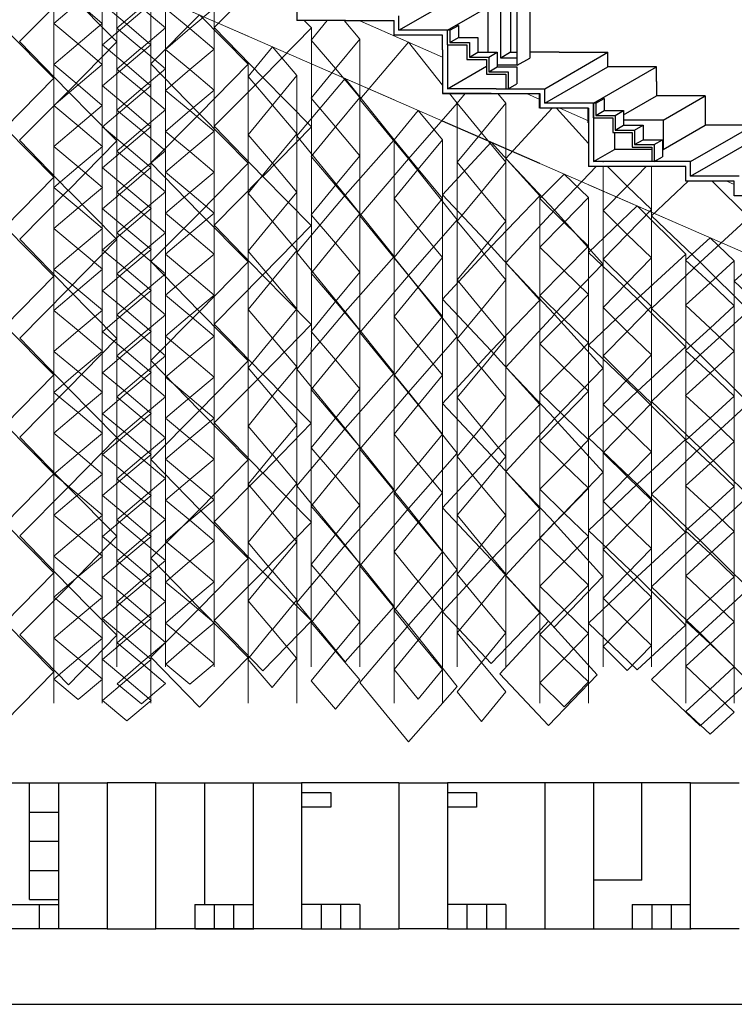
# Model space of a CAD drawing. Units: millimetres. Extents: x 1052 to 12382, y 1276 to 4326.
# Drawn here: x 9212 to 10682, y 1276 to 3301 of the extents above; entities that cross this region are included whole.
import ezdxf

# ---------------------------------------------------------------- set-up
doc = ezdxf.new("R2010")
doc.units = ezdxf.units.MM
doc.layers.add('linij', color=255, linetype='Continuous')

msp = doc.modelspace()

# ---------------------------------------------------------------- linework, layer by layer
msp.add_lwpolyline([(12381.6, 4326), (7881.6, 4326), (7881.6, 1276), (12381.6, 1276)], close=True)
at = {"layer": 'linij', "color": 7, "lineweight": 15}
for p, q in [((9192.1, 3480.6), (11992.1, 2258.8)), ((9282.1, 3383.7), (9282.1, 1895.2)), ((9382.1, 3377.1), (9382.1, 1895.2)), ((9682.1, 3266.8), (9482.1, 3354)), ((9482.1, 3333.5), (9482.1, 1895.2)), ((9982.1, 3135.8), (9782.1, 3223.1)), ((9682.2, 3209.1), (9682.1, 1895.2)), ((9782.1, 3185.6), (9782.1, 1895.2)), ((9982.1, 3053.8), (9982.1, 1895.2)), ((10082.1, 3053.8), (10082.1, 1895.2)), ((10582.1, 2874), (10382.1, 2961.3)), ((10282.1, 2938.3), (10282.1, 1895.2)), ((10382.1, 2934.9), (10382.1, 1895.2)), ((10582.1, 2818.7), (10582.1, 1895.2)), ((10682, 2804.8), (10682.1, 1895.2))]:
    msp.add_line(p, q, dxfattribs=at)
at = {"layer": 'linij', "color": 7, "lineweight": 9}
for p, q in [((9412, 3458.7), (9412, 1970.2)), ((9512, 3448.8), (9512, 1970.2)), ((9612, 3408.5), (9612, 1970.2)), ((9812.1, 3284.1), (9812, 1970.2)), ((9910.5, 3298.8), (10082.1, 3223.9)), ((10082.1, 3223.9), (9912, 3298.1)), ((9912, 3260.6), (9912, 1970.2)), ((10212.1, 3167.2), (10212, 3167.2)), ((10254.3, 3148.8), (10282.1, 3136.6)), ((10282.1, 3136.6), (10254.3, 3148.8)), ((10112, 3128.8), (10112, 1970.2)), ((10212, 3128.8), (10212, 1970.2)), ((10323, 3118.8), (10382.1, 3093)), ((10382.1, 3093), (10323, 3118.8)), ((10512.1, 3036.3), (10512, 3036.3)), ((10412, 3008.8), (10412, 3007.7)), ((10412, 2998.8), (10412, 1970.2)), ((10512, 2998.8), (10512, 1970.2)), ((10666.8, 2968.8), (10682.1, 2962.1)), ((10682.1, 2962.1), (10666.8, 2968.8))]:
    msp.add_line(p, q, dxfattribs=at)
at = {"layer": 'linij', "color": 7, "lineweight": 30}
for p, q in [((9782.1, 3388.8), (9782.1, 3298.8)), ((9992.1, 3278.8), (9992.1, 3308.8)), ((9882.1, 3298.8), (9782.1, 3298.8)), ((9882.1, 3298.8), (9982.1, 3298.8)), ((9982.1, 3268.8), (9982.1, 3298.8)), ((9982.1, 3268.8), (9982.1, 3298.8)), ((9982.1, 3268.8), (9982.1, 3298.8)), ((10082.1, 3268.8), (9982.1, 3268.8)), ((10082.1, 3268.8), (9982.1, 3268.8)), ((10082.1, 3268.8), (9982.1, 3268.8)), ((10092.1, 3278.8), (9992.1, 3278.8)), ((10082.1, 3238.8), (10082.1, 3268.8)), ((10082.1, 3238.8), (10082.1, 3268.8)), ((10092.1, 3248.8), (10092.1, 3278.8)), ((10092.1, 3248.8), (10092.1, 3158.8)), ((10082.1, 3238.8), (10082.1, 3148.8)), ((10192.1, 3158.8), (10092.1, 3158.8)), ((10192.1, 3158.8), (10292.1, 3158.8)), ((10292.1, 3128.8), (10292.1, 3158.8)), ((10182.1, 3148.8), (10082.1, 3148.8)), ((10182.1, 3148.8), (10082.1, 3148.8)), ((10082.1, 3148.8), (10182.1, 3148.8)), ((10182.1, 3148.8), (10282.1, 3148.8)), ((10282.1, 3118.8), (10282.1, 3148.8)), ((10382.1, 3118.8), (10282.1, 3118.8)), ((10382.1, 3118.8), (10282.1, 3118.8)), ((10382.1, 3118.8), (10282.1, 3118.8)), ((10392.1, 3128.8), (10292.1, 3128.8)), ((10392.1, 3128.8), (10392.1, 3098.8)), ((10392.1, 3098.8), (10392.1, 3008.8)), ((10382.1, 3088.8), (10382.1, 2998.8)), ((10382.1, 3088.8), (10382.1, 2998.8)), ((10382.1, 3088.8), (10382.1, 2998.8)), ((10582.1, 2998.8), (10382.1, 2998.8)), ((10582.1, 2998.8), (10382.1, 2998.8)), ((10582.1, 2998.8), (10382.1, 2998.8)), ((10592.1, 3008.8), (10392.1, 3008.8)), ((10582.1, 2968.8), (10582.1, 2998.8)), ((10582.1, 2968.8), (10582.1, 2998.8)), ((10582.1, 2968.8), (10582.1, 2998.8)), ((10592.1, 2978.8), (10592.1, 3008.8)), ((10692.1, 2978.8), (10592.1, 2978.8)), ((10682.1, 2968.8), (10582.1, 2968.8)), ((10682.1, 2968.8), (10582.1, 2968.8)), ((10682.1, 2968.8), (10582.1, 2968.8)), ((10682.1, 2938.8), (10682.1, 2968.8)), ((10682.1, 2938.8), (10682.1, 2968.8)), ((10682.1, 2938.8), (10682.1, 2968.8)), ((10782.1, 2938.8), (10682.1, 2938.8)), ((10782.1, 2938.8), (10682.1, 2938.8)), ((10782.1, 2938.8), (10682.1, 2938.8)), ((9092.1, 1731.3), (9292.1, 1731.3)), ((9292.1, 1731.3), (9392.1, 1731.3)), ((9392.1, 1731.3), (9392.1, 1431.3)), ((9492.1, 1731.3), (9392.1, 1731.3)), ((9492.1, 1431.3), (9492.1, 1731.3)), ((9492.1, 1731.3), (9692.1, 1731.3)), ((9672.1, 1731.3), (9772.1, 1731.3)), ((9692.1, 1731.3), (9692.1, 1431.3)), ((9692.1, 1731.3), (9792.1, 1731.3)), ((9692.1, 1731.3), (9792.1, 1731.3)), ((9992.1, 1731.3), (9792.1, 1731.3)), ((9992.1, 1731.3), (9992.1, 1431.3)), ((9992.1, 1731.3), (10092.1, 1731.3)), ((10092.1, 1731.3), (10092.1, 1431.3)), ((10092.1, 1731.3), (10092.1, 1431.3)), ((10292.1, 1731.3), (10092.1, 1731.3)), ((10392.1, 1731.3), (10292.1, 1731.3)), ((10292.1, 1731.3), (10292.1, 1731.3)), ((10292.1, 1731.3), (10292.1, 1431.3)), ((10292.1, 1731.3), (10292.1, 1731.3)), ((10292.1, 1731.3), (10292.1, 1731.3)), ((10592.1, 1731.3), (10392.1, 1731.3)), ((10392.1, 1731.3), (10392.1, 1731.3)), ((10392.1, 1731.3), (10392.1, 1431.3)), ((10592.1, 1431.3), (10592.1, 1731.3)), ((10592.1, 1731.3), (10692.1, 1731.3)), ((9292.1, 1431.3), (9092.1, 1431.3)), ((9392.1, 1431.3), (9292.1, 1431.3)), ((9392.1, 1431.3), (9492.1, 1431.3)), ((9492.1, 1431.3), (9492.1, 1431.3)), ((9492.1, 1431.3), (9492.1, 1431.3)), ((9692.1, 1431.3), (9492.1, 1431.3)), ((9792.1, 1431.3), (9692.1, 1431.3)), ((9792.1, 1431.3), (9992.1, 1431.3)), ((9992.1, 1431.3), (9992.1, 1431.3)), ((9992.1, 1431.3), (9992.1, 1431.3)), ((10092.1, 1431.3), (9992.1, 1431.3)), ((9992.1, 1431.3), (9992.1, 1431.3)), ((9992.1, 1431.3), (9992.1, 1431.3)), ((10092.1, 1431.3), (10292.1, 1431.3)), ((10292.1, 1431.3), (10392.1, 1431.3)), ((10292.1, 1431.3), (10292.1, 1431.3)), ((10292.1, 1431.3), (10292.1, 1431.3)), ((10292.1, 1431.3), (10292.1, 1431.3)), ((10292.1, 1431.3), (10292.1, 1431.3)), ((10392.1, 1431.3), (10592.1, 1431.3)), ((10692.1, 1431.3), (10592.1, 1431.3))]:
    msp.add_line(p, q, dxfattribs=at)
at = {"layer": 'linij', "color": 7}
for p, q in [((9992.1, 3278.8), (10122, 3353.8)), ((10092.1, 3278.8), (10222, 3353.8)), ((10261.5, 3341.9), (10261.5, 3221.9)), ((10175.5, 3233.8), (10175.5, 3326.9)), ((10201.5, 3221.9), (10201.5, 3326.9)), ((10222, 3326.9), (10222, 3233.8)), ((10235.5, 3206.9), (10235.5, 3326.9)), ((10097.1, 3278.8), (10114.4, 3288.8)), ((10114.4, 3288.8), (10109.4, 3288.8)), ((10114.4, 3288.8), (10114.4, 3263.8)), ((10097.1, 3278.8), (10092.1, 3278.8)), ((10097.1, 3278.8), (10097.1, 3253.8)), ((10097.1, 3253.8), (10114.4, 3263.8)), ((10114.4, 3263.8), (10154.4, 3263.8)), ((10154.4, 3263.8), (10154.4, 3233.8)), ((10092.1, 3248.8), (10132.1, 3248.8)), ((10097.1, 3253.8), (10137.1, 3253.8)), ((10132.1, 3248.8), (10132.1, 3218.8)), ((10137.1, 3253.8), (10137.1, 3223.8)), ((10137.1, 3223.8), (10154.4, 3233.8)), ((10137.1, 3223.8), (10177.1, 3223.8)), ((10154.4, 3233.8), (10194.4, 3233.8)), ((10177.1, 3223.8), (10194.4, 3233.8)), ((10177.1, 3223.8), (10177.1, 3193.8)), ((10194.4, 3233.8), (10194.4, 3203.8)), ((10222, 3233.8), (10201.5, 3221.9)), ((10235.5, 3221.9), (10201.5, 3221.9)), ((10222, 3233.8), (10235.5, 3233.8)), ((10235.5, 3206.9), (10261.5, 3221.9)), ((10322, 3233.8), (10261.5, 3233.8)), ((10292.1, 3158.8), (10422, 3233.8)), ((10322, 3233.8), (10422, 3233.8)), ((10422, 3203.8), (10422, 3233.8)), ((10092.1, 3158.8), (10172.1, 3204.9)), ((10132.1, 3218.8), (10172.1, 3218.8)), ((10172.1, 3218.8), (10172.1, 3188.8)), ((10177.1, 3193.8), (10194.4, 3203.8)), ((10235.5, 3206.9), (10194.4, 3206.9)), ((10194.4, 3203.8), (10234.4, 3203.8)), ((10234.4, 3203.8), (10234.4, 3173.8)), ((10292.1, 3128.8), (10422, 3203.8)), ((10392.1, 3128.8), (10522, 3203.8)), ((10522, 3203.8), (10422, 3203.8)), ((10522, 3173.8), (10522, 3203.8)), ((10172.1, 3188.8), (10212.1, 3188.8)), ((10177.1, 3193.8), (10217.1, 3193.8)), ((10212.1, 3188.8), (10212.1, 3158.8)), ((10217.1, 3193.8), (10217.1, 3163.8)), ((10217.1, 3158.8), (10234.4, 3168.8)), ((10217.1, 3163.8), (10217.1, 3158.8)), ((10234.4, 3173.8), (10234.4, 3168.8)), ((10522, 3173.8), (10522, 3143.8)), ((10397.1, 3128.8), (10414.4, 3138.8)), ((10414.4, 3138.8), (10409.4, 3138.8)), ((10414.4, 3138.8), (10414.4, 3113.8)), ((10454.4, 3104.7), (10522, 3143.8)), ((10622, 3143.8), (10522, 3143.8)), ((10535.4, 3093.8), (10622, 3143.8)), ((10622, 3143.8), (10622, 3083.8)), ((10392.1, 3098.8), (10392.1, 3128.8)), ((10397.1, 3128.8), (10392.1, 3128.8)), ((10397.1, 3128.8), (10397.1, 3103.8)), ((10392.1, 3098.8), (10432.1, 3098.8)), ((10397.1, 3103.8), (10414.4, 3113.8)), ((10397.1, 3103.8), (10437.1, 3103.8)), ((10414.4, 3113.8), (10454.4, 3113.8)), ((10432.1, 3098.8), (10432.1, 3068.8)), ((10437.1, 3103.8), (10454.4, 3113.8)), ((10437.1, 3103.8), (10437.1, 3073.8)), ((10454.4, 3113.8), (10454.4, 3083.8)), ((10282.1, 3004.9), (10082.1, 3092.2)), ((10437.1, 3073.8), (10454.4, 3083.8)), ((10535.4, 3093.8), (10454.4, 3093.8)), ((10454.4, 3083.8), (10494.4, 3083.8)), ((10477.1, 3073.8), (10494.4, 3083.8)), ((10494.4, 3083.8), (10494.4, 3053.8)), ((10535.4, 3093.8), (10535.4, 3033.8)), ((10535.4, 3033.8), (10622, 3083.8)), ((10592.1, 3008.8), (10722, 3083.8)), ((10722, 3083.8), (10622, 3083.8)), ((10635.4, 3083.8), (10622, 3083.8)), ((10432.1, 3068.8), (10472.1, 3068.8)), ((10435.4, 3068.8), (10435.4, 3033.8)), ((10437.1, 3073.8), (10477.1, 3073.8)), ((10472.1, 3068.8), (10472.1, 3038.8)), ((10477.1, 3073.8), (10477.1, 3043.8)), ((10472.1, 3038.8), (10512.1, 3038.8)), ((10477.1, 3043.8), (10494.4, 3053.8)), ((10477.1, 3043.8), (10517.1, 3043.8)), ((10494.4, 3053.8), (10534.4, 3053.8)), ((10512.1, 3038.8), (10512.1, 3008.8)), ((10517.1, 3043.8), (10534.4, 3053.8)), ((10517.1, 3043.8), (10517.1, 3013.8)), ((10534.4, 3053.8), (10534.4, 3023.8)), ((10592.1, 2978.8), (10722, 3053.8)), ((10392.1, 3008.8), (10435.4, 3033.8)), ((10512.1, 3033.8), (10435.4, 3033.8)), ((10517.1, 3008.8), (10534.4, 3018.8)), ((10534.4, 3023.8), (10534.4, 3018.8)), ((10517.1, 3013.8), (10517.1, 3008.8)), ((9232.1, 1491.3), (9232.1, 1731.3)), ((9292.1, 1731.3), (9292.1, 1731.3)), ((9292.1, 1731.3), (9292.1, 1431.3)), ((9392.1, 1731.3), (9392.1, 1731.3)), ((9592.1, 1731.3), (9592.1, 1481.3)), ((9692.1, 1731.3), (9692.1, 1731.3)), ((9792.1, 1731.3), (9792.1, 1431.3)), ((9792.1, 1731.3), (9792.1, 1731.3)), ((9992.1, 1731.3), (9992.1, 1731.3)), ((9992.1, 1731.3), (9992.1, 1731.3)), ((9992.1, 1731.3), (9992.1, 1731.3)), ((10192.1, 1731.3), (10092.1, 1731.3)), ((10092.1, 1731.3), (10092.1, 1731.3)), ((10092.1, 1731.3), (10092.1, 1731.3)), ((10472.1, 1731.3), (10472.1, 1731.3)), ((10492.1, 1531.3), (10492.1, 1731.3)), ((9792.1, 1711.3), (9852.1, 1711.3)), ((9852.1, 1711.3), (9852.1, 1681.3)), ((10092.1, 1711.3), (10152.1, 1711.3)), ((10152.1, 1711.3), (10152.1, 1681.3)), ((9852.1, 1681.3), (9792.1, 1681.3)), ((10152.1, 1681.3), (10092.1, 1681.3)), ((9232.1, 1671.3), (9292.1, 1671.3)), ((9232.1, 1611.3), (9292.1, 1611.3)), ((9232.1, 1551.3), (9292.1, 1551.3)), ((10492.1, 1531.3), (10392.1, 1531.3)), ((9172.1, 1481.3), (9292.1, 1481.3)), ((9232.1, 1491.3), (9292.1, 1491.3)), ((9252.1, 1481.3), (9252.1, 1431.3)), ((9292.1, 1481.3), (9292.1, 1481.3)), ((9572.1, 1481.3), (9692.1, 1481.3)), ((9572.1, 1481.3), (9572.1, 1431.3)), ((9612.1, 1481.3), (9612.1, 1431.3)), ((9612.1, 1481.3), (9612.1, 1431.3)), ((9612.1, 1481.3), (9612.1, 1431.3)), ((9652.1, 1481.3), (9652.1, 1431.3)), ((9692.1, 1481.3), (9692.1, 1481.3)), ((9912.1, 1480.9), (9792.1, 1480.9)), ((9832.1, 1480.9), (9832.1, 1430.9)), ((9872.1, 1480.9), (9872.1, 1430.9)), ((9872.1, 1480.9), (9872.1, 1430.9)), ((9872.1, 1480.9), (9872.1, 1430.9)), ((9912.1, 1480.9), (9912.1, 1430.9)), ((10212.1, 1480.9), (10092.1, 1480.9)), ((10132.1, 1480.9), (10132.1, 1430.9)), ((10172.1, 1480.9), (10172.1, 1430.9)), ((10172.1, 1480.9), (10172.1, 1430.9)), ((10172.1, 1480.9), (10172.1, 1430.9)), ((10212.1, 1480.9), (10212.1, 1430.9)), ((10472.1, 1481.3), (10592.1, 1481.3)), ((10472.1, 1481.3), (10472.1, 1431.3)), ((10512.1, 1481.3), (10512.1, 1431.3)), ((10512.1, 1481.3), (10512.1, 1431.3)), ((10512.1, 1481.3), (10512.1, 1431.3)), ((10552.1, 1481.3), (10552.1, 1431.3)), ((10592.1, 1481.3), (10592.1, 1481.3)), ((9292.1, 1431.3), (9292.1, 1431.3)), ((9573.5, 1431.4), (9693.5, 1431.4)), ((9692.1, 1431.3), (9692.1, 1431.3)), ((9692.1, 1431.3), (9692.1, 1431.3)), ((9692.1, 1431.3), (9692.1, 1431.3)), ((9693.5, 1431.4), (9693.5, 1431.4)), ((10092.1, 1431.3), (10192.1, 1431.3)), ((10473.5, 1431.4), (10593.5, 1431.4)), ((10592.1, 1431.3), (10592.1, 1431.3)), ((10592.1, 1431.3), (10592.1, 1431.3)), ((10592.1, 1431.3), (10592.1, 1431.3)), ((10593.5, 1431.4), (10593.5, 1431.4))]:
    msp.add_line(p, q, dxfattribs=at)
at = {"layer": 'linij', "color": 7, "lineweight": 40}
for p, q in [((10282.1, 3118.8), (10282.1, 3148.8)), ((10282.1, 3118.8), (10282.1, 3148.8)), ((10382.1, 3088.8), (10382.1, 3118.8)), ((10382.1, 3088.8), (10382.1, 3118.8)), ((10382.1, 3088.8), (10382.1, 3118.8))]:
    msp.add_line(p, q, dxfattribs=at)
at = {"layer": 'linij', "color": 7, "lineweight": 9}
for points in [[(9712.1, 3385.4), (9612.1, 3284.8), (9712.1, 3181.9), (9812.1, 3284.1), (9797.6, 3298.8)], [(9562.1, 3366.5), (9512.1, 3323.8), (9562.1, 3282.3), (9612.1, 3324.1), (9562.1, 3366.5)], [(9312, 3356.5), (9212, 3256), (9312, 3153.1), (9412, 3255.3), (9312, 3356.5)], [(9462, 3326), (9412, 3283.3), (9462, 3241.7), (9512, 3283.6), (9462, 3326)], [(9562.1, 3282.3), (9512.1, 3239.6), (9562.1, 3198), (9612.1, 3239.9), (9562.1, 3282.3)], [(9844.5, 3298.8), (9812, 3258.8), (9861.8, 3200.2), (9912, 3260.6), (9879.8, 3298.8)], [(9462, 3241.8), (9412, 3199.1), (9462, 3157.5), (9512, 3199.4), (9462, 3241.8)], [(10011.6, 3254.6), (9912, 3136.9), (10011.7, 3014.8), (10112, 3128.8), (10096.1, 3148.8)], [(10082.1, 3166.3), (10011.6, 3254.6)], [(9861.8, 3200.2), (9811.9, 3139), (9861.8, 3080.4), (9911.9, 3140.8), (9861.8, 3200.2)], [(9562.1, 3198), (9512.1, 3155.3), (9562.2, 3113.7), (9612.1, 3155.6), (9562.1, 3198)], [(9712.1, 3181.9), (9612.1, 3081.4), (9712.1, 2978.5), (9812.1, 3080.7), (9712.1, 3181.9)], [(9312, 3153.2), (9212, 3052.6), (9312, 2949.7), (9412, 3051.9), (9312, 3153.2)], [(9462.1, 3157.5), (9412.1, 3114.8), (9462.1, 3073.3), (9512.1, 3115.1), (9462.1, 3157.5)], [(10128.5, 3148.8), (10112, 3128.8), (10162, 3068), (10212, 3128.8), (10195.4, 3148.8)], [(10307.5, 3118.8), (10212, 3015.3), (10311.9, 2909.2), (10398, 2998.8)], [(10382.1, 3046.3), (10316.3, 3118.8)], [(9562.2, 3113.7), (9512.2, 3071.1), (9562.2, 3029.5), (9612.2, 3071.4), (9562.2, 3113.7)], [(9861.8, 3080.4), (9811.9, 3019.2), (9861.7, 2960.6), (9911.9, 3021), (9861.8, 3080.4)], [(9462.1, 3073.3), (9412.1, 3030.6), (9462.1, 2989), (9512.1, 3030.9), (9462.1, 3073.3)], [(10162, 3068), (10112, 3007.7), (10161.9, 2946.9), (10212, 3007.7), (10162, 3068)], [(9562.2, 3029.5), (9512.2, 2986.8), (9562.2, 2945.2), (9612.2, 2987.1), (9562.2, 3029.5)], [(10011.7, 3014.8), (9912, 2897.1), (10011.7, 2774.9), (10112, 2888.9), (10011.7, 3014.8)], [(10413, 3008.8), (10412, 3007.7)], [(10421.1, 2998.8), (10461.8, 2958.6), (10501.1, 2998.8)], [(9462.1, 2989), (9412.1, 2946.3), (9462.1, 2904.7), (9512.1, 2946.6), (9462.1, 2989)], [(9711.9, 2978.7), (9612, 2878.2), (9711.9, 2775.3), (9812, 2877.5), (9711.9, 2978.7)], [(9861.7, 2960.6), (9811.9, 2899.4), (9861.7, 2840.8), (9911.9, 2901.2), (9861.7, 2960.6)], [(10461.8, 2958.6), (10412, 2908.1), (10461.8, 2859), (10512, 2910.3), (10461.8, 2958.6)], [(10587.1, 2968.8), (10512, 2897.2), (10612.1, 2801.9), (10712, 2893.7), (10636.2, 2968.8)], [(9312, 2949.8), (9212.1, 2849.3), (9312.1, 2746.4), (9412.1, 2848.5), (9312, 2949.8)], [(9562.2, 2945.2), (9512.2, 2902.5), (9562.2, 2861), (9612.2, 2902.8), (9562.2, 2945.2)], [(10162, 2946.8), (10112, 2886.6), (10162, 2825.8), (10212, 2886.6), (10162, 2946.8)], [(9462.1, 2904.7), (9412.1, 2862.1), (9462.1, 2820.5), (9512.1, 2862.4), (9462.1, 2904.7)], [(10311.9, 2909.2), (10211.9, 2801), (10311.8, 2694.8), (10411.9, 2798.9), (10311.9, 2909.2)], [(9562.2, 2861), (9512.2, 2818.3), (9562.2, 2776.7), (9612.2, 2818.6), (9562.2, 2861)], [(10461.8, 2859), (10412, 2808.5), (10461.8, 2759.4), (10512, 2810.7), (10461.8, 2859)], [(9861.7, 2840.8), (9811.8, 2779.6), (9861.7, 2721), (9911.8, 2781.4), (9861.7, 2840.8)], [(9462.1, 2820.5), (9412.1, 2777.8), (9462.1, 2736.3), (9512.1, 2778.1), (9462.1, 2820.5)], [(10162, 2825.7), (10112, 2765.5), (10162, 2704.7), (10212, 2765.5), (10162, 2825.7)], [(10612.1, 2801.9), (10511.9, 2706.5), (10612.1, 2611.2), (10711.9, 2703), (10612.1, 2801.9)], [(9562.2, 2776.7), (9512.2, 2734), (9562.2, 2692.5), (9612.2, 2734.3), (9562.2, 2776.7)], [(9711.9, 2775.3), (9612, 2674.8), (9712, 2571.9), (9812, 2674.1), (9711.9, 2775.3)], [(10011.7, 2774.9), (9912, 2657.2), (10011.7, 2535), (10112, 2649.1), (10011.7, 2774.9)], [(10461.8, 2759.4), (10412, 2708.9), (10461.8, 2659.8), (10512, 2711.1), (10461.8, 2759.4)], [(9312.1, 2746.4), (9212.1, 2645.8), (9312.1, 2543), (9412.1, 2645.1), (9312.1, 2746.4)], [(9462.1, 2736.3), (9412.1, 2693.6), (9462.2, 2652), (9512.1, 2693.9), (9462.1, 2736.3)], [(9861.7, 2721), (9811.8, 2659.8), (9861.6, 2601.2), (9911.8, 2661.6), (9861.7, 2721)], [(10162, 2704.7), (10112, 2644.5), (10162, 2583.7), (10212, 2644.5), (10162, 2704.7)], [(10312, 2694.6), (10212, 2586.4), (10311.9, 2480.3), (10412, 2584.4), (10312, 2694.6)], [(9562.2, 2692.5), (9512.2, 2649.8), (9562.3, 2608.2), (9612.2, 2650.1), (9562.2, 2692.5)], [(10461.8, 2659.8), (10412, 2609.3), (10461.8, 2560.2), (10512, 2611.5), (10461.8, 2659.8)], [(9462.2, 2652), (9412.1, 2609.3), (9462.2, 2567.7), (9512.1, 2609.6), (9462.2, 2652)], [(9562.3, 2608.2), (9512.2, 2565.5), (9562.3, 2523.9), (9612.2, 2565.8), (9562.3, 2608.2)], [(9861.6, 2601.2), (9811.8, 2540), (9861.6, 2481.4), (9911.8, 2541.8), (9861.6, 2601.2)], [(10612.1, 2611.2), (10511.9, 2515.8), (10612, 2420.4), (10711.9, 2512.3), (10612.1, 2611.2)], [(9712, 2571.9), (9612, 2471.4), (9712, 2368.5), (9812, 2470.7), (9712, 2571.9)], [(10162, 2583.8), (10112, 2523.5), (10162, 2462.7), (10212, 2523.5), (10162, 2583.8)], [(9462.2, 2567.8), (9412.2, 2525.1), (9462.2, 2483.5), (9512.2, 2525.4), (9462.2, 2567.8)], [(10461.8, 2560.2), (10412, 2509.7), (10461.8, 2460.6), (10512, 2511.9), (10461.8, 2560.2)], [(9312.1, 2543), (9212.1, 2442.4), (9312.1, 2339.5), (9412.1, 2441.7), (9312.1, 2543)], [(10011.7, 2535), (9912, 2417.3), (10011.7, 2295.2), (10112, 2409.2), (10011.7, 2535)], [(9562.3, 2523.9), (9512.3, 2481.3), (9562.3, 2439.7), (9612.3, 2481.6), (9562.3, 2523.9)], [(9462.2, 2483.5), (9412.2, 2440.8), (9462.2, 2399.2), (9512.2, 2441.1), (9462.2, 2483.5)], [(9861.7, 2481.5), (9811.8, 2420.3), (9861.7, 2361.7), (9911.8, 2422.1), (9861.7, 2481.5)], [(10312, 2480.2), (10212, 2371.9), (10311.9, 2265.8), (10412, 2369.9), (10312, 2480.2)], [(10161.9, 2462.8), (10111.9, 2402.6), (10161.8, 2341.7), (10211.9, 2402.6), (10161.9, 2462.8)], [(10461.8, 2460.6), (10412, 2410.1), (10461.8, 2361), (10512, 2412.3), (10461.8, 2460.6)], [(9562.3, 2439.7), (9512.3, 2397), (9562.3, 2355.4), (9612.3, 2397.3), (9562.3, 2439.7)], [(10612, 2420.4), (10511.9, 2325.1), (10612, 2229.7), (10711.9, 2321.6), (10612, 2420.4)], [(9462.2, 2399.2), (9412.2, 2356.6), (9462.3, 2315), (9512.2, 2356.9), (9462.2, 2399.2)], [(9562.3, 2355.4), (9512.3, 2312.7), (9562.3, 2271.2), (9612.3, 2313), (9562.3, 2355.4)], [(9712.1, 2368.8), (9612.1, 2268.3), (9712.1, 2165.4), (9812.1, 2267.6), (9712.1, 2368.8)], [(9861.7, 2361.7), (9811.8, 2300.5), (9861.6, 2241.9), (9911.8, 2302.3), (9861.7, 2361.7)], [(10461.8, 2361), (10412, 2310.5), (10461.8, 2261.4), (10512, 2312.7), (10461.8, 2361)], [(9312.1, 2339.5), (9212.2, 2239), (9312.2, 2136.1), (9412.2, 2238.3), (9312.1, 2339.5)], [(10162, 2341.7), (10112, 2281.5), (10162, 2220.7), (10212, 2281.5), (10162, 2341.7)], [(9462.3, 2315), (9412.2, 2272.3), (9462.3, 2230.7), (9512.2, 2272.6), (9462.3, 2315)], [(10011.6, 2295.2), (9912, 2177.5), (10011.7, 2055.3), (10112, 2169.3), (10011.6, 2295.2)], [(9562.3, 2271.2), (9512.3, 2228.5), (9562.3, 2186.9), (9612.3, 2228.8), (9562.3, 2271.2)], [(10311.7, 2266), (10211.7, 2157.8), (10311.6, 2051.7), (10411.7, 2155.8), (10311.7, 2266)], [(10461.8, 2261.4), (10412, 2211), (10461.8, 2161.8), (10512, 2213.1), (10461.8, 2261.4)], [(9462.3, 2230.7), (9412.3, 2188), (9462.3, 2146.5), (9512.3, 2188.3), (9462.3, 2230.7)], [(9861.7, 2241.8), (9811.8, 2180.6), (9861.7, 2122), (9911.8, 2182.4), (9861.7, 2241.8)], [(10612, 2229.7), (10511.8, 2134.4), (10611.9, 2039), (10711.8, 2130.9), (10612, 2229.7)], [(10162, 2220.8), (10112, 2160.6), (10162, 2099.8), (10212, 2160.6), (10162, 2220.8)], [(9562.3, 2186.9), (9512.3, 2144.2), (9562.4, 2102.7), (9612.3, 2144.5), (9562.3, 2186.9)], [(9462.3, 2146.5), (9412.3, 2103.8), (9462.3, 2062.2), (9512.3, 2104.1), (9462.3, 2146.5)], [(9712.1, 2165.4), (9612.1, 2064.9), (9712.1, 1962), (9812.1, 2064.2), (9712.1, 2165.4)], [(10461.8, 2161.8), (10412, 2111.4), (10461.8, 2062.2), (10512, 2113.5), (10461.8, 2161.8)], [(9312.2, 2136.1), (9212.2, 2035.6), (9312.2, 1932.7), (9412.2, 2034.9), (9312.2, 2136.1)], [(9861.5, 2122.2), (9811.6, 2061), (9861.5, 2002.4), (9911.6, 2062.8), (9861.5, 2122.2)], [(9562.4, 2102.7), (9512.3, 2060), (9562.4, 2018.4), (9612.3, 2060.3), (9562.4, 2102.7)], [(10162, 2099.8), (10112, 2039.5), (10161.9, 1978.7), (10212, 2039.5), (10162, 2099.8)], [(9462.3, 2062.2), (9412.3, 2019.5), (9462.3, 1978), (9512.3, 2019.8), (9462.3, 2062.2)], [(10011.7, 2055.3), (9912, 1937.6), (10011.7, 1815.4), (10112, 1929.5), (10011.7, 2055.3)], [(10300, 2063.9), (10200, 1955.7), (10300, 1849.6), (10400, 1953.7), (10300, 2063.9)], [(10461.8, 2062.2), (10412, 2011.8), (10461.8, 1962.6), (10512, 2013.9), (10461.8, 2062.2)], [(10611.9, 2039), (10511.8, 1943.6), (10611.9, 1848.3), (10711.8, 1940.1), (10611.9, 2039)], [(9562.4, 2018.4), (9512.4, 1975.7), (9562.4, 1934.1), (9612.4, 1976), (9562.4, 2018.4)], [(9861.5, 2002.4), (9811.6, 1941.2), (9861.4, 1882.6), (9911.6, 1943), (9861.5, 2002.4)], [(9462.3, 1978), (9412.3, 1935.3), (9462.4, 1893.7), (9512.3, 1935.6), (9462.3, 1978)], [(10161.9, 1978.7), (10111.9, 1918.5), (10161.9, 1857.6), (10211.9, 1918.5), (10161.9, 1978.7)]]:
    msp.add_lwpolyline(points, dxfattribs=at)
at = {"layer": 'linij', "color": 7, "lineweight": 15}
for points in [[(9432.2, 3375.8), (9382.2, 3333.1), (9432.2, 3291.5), (9482.2, 3333.4), (9432.2, 3375.8)], [(9332.1, 3335.2), (9282.1, 3292.6), (9332.1, 3251), (9382.1, 3292.9), (9332.1, 3335.2)], [(9582.2, 3310.4), (9482.2, 3209.8), (9582.2, 3106.9), (9682.2, 3209.1), (9582.2, 3310.4)], [(9182.1, 3281.5), (9082.1, 3181), (9182.1, 3078.1), (9282.1, 3180.3), (9182.1, 3281.5)], [(9432.2, 3291.5), (9382.2, 3248.8), (9432.2, 3207.3), (9482.2, 3249.1), (9432.2, 3291.5)], [(9332.1, 3251), (9282.1, 3208.3), (9332.1, 3166.7), (9382.1, 3208.6), (9332.1, 3251)], [(9731.9, 3245), (9682.1, 3183.8), (9731.9, 3125.2), (9782.1, 3185.6), (9731.9, 3245)], [(9432.2, 3207.3), (9382.2, 3164.6), (9432.2, 3123), (9482.2, 3164.9), (9432.2, 3207.3)], [(9881.7, 3179.6), (9782.1, 3061.9), (9881.8, 2939.8), (9982.1, 3053.8), (9881.7, 3179.6)], [(9332.1, 3166.8), (9282.1, 3124.1), (9332.1, 3082.5), (9382.1, 3124.4), (9332.1, 3166.8)], [(9432.2, 3123), (9382.2, 3080.3), (9432.3, 3038.7), (9482.2, 3080.6), (9432.2, 3123)], [(9731.9, 3125.2), (9682, 3064), (9731.9, 3005.4), (9782, 3065.8), (9731.9, 3125.2)], [(9582.2, 3106.9), (9482.2, 3006.4), (9582.2, 2903.5), (9682.2, 3005.7), (9582.2, 3106.9)], [(10032.1, 3114), (9982.1, 3053.8), (10032.1, 2993), (10082.1, 3053.8), (10032.1, 3114)], [(9182.1, 3078.2), (9082.1, 2977.6), (9182.1, 2874.7), (9282.1, 2976.9), (9182.1, 3078.2)], [(9332.2, 3082.5), (9282.2, 3039.8), (9332.2, 2998.3), (9382.2, 3040.1), (9332.2, 3082.5)], [(9432.3, 3038.7), (9382.2, 2996.1), (9432.3, 2954.5), (9482.2, 2996.4), (9432.3, 3038.7)], [(10182.1, 3048.6), (10082.1, 2940.3), (10182, 2834.2), (10282.1, 2938.3), (10182.1, 3048.6)], [(9332.2, 2998.3), (9282.2, 2955.6), (9332.2, 2914), (9382.2, 2955.9), (9332.2, 2998.3)], [(9731.9, 3005.4), (9682, 2944.2), (9731.8, 2885.6), (9782, 2946), (9731.9, 3005.4)], [(10032.1, 2993), (9982.1, 2932.7), (10032, 2871.9), (10082.1, 2932.7), (10032.1, 2993)], [(10331.9, 2983.2), (10282.1, 2932.7), (10331.9, 2883.6), (10382.1, 2934.9), (10331.9, 2983.2)], [(9432.3, 2954.5), (9382.3, 2911.8), (9432.3, 2870.2), (9482.3, 2912.1), (9432.3, 2954.5)], [(9881.8, 2939.8), (9782.1, 2822.1), (9881.8, 2699.9), (9982.1, 2813.9), (9881.8, 2939.8)], [(10482.2, 2917.6), (10382.1, 2822.2), (10482.2, 2726.9), (10582.1, 2818.7), (10482.2, 2917.6)], [(9332.2, 2914), (9282.2, 2871.3), (9332.2, 2829.7), (9382.2, 2871.6), (9332.2, 2914)], [(9582, 2903.7), (9482.1, 2803.2), (9582, 2700.3), (9682.1, 2802.5), (9582, 2903.7)], [(9731.8, 2885.6), (9682, 2824.4), (9731.8, 2765.8), (9782, 2826.2), (9731.8, 2885.6)], [(10331.9, 2883.6), (10282.1, 2833.1), (10331.9, 2784), (10382.1, 2835.3), (10331.9, 2883.6)], [(9182.1, 2874.8), (9082.2, 2774.3), (9182.2, 2671.4), (9282.2, 2773.5), (9182.1, 2874.8)], [(9432.3, 2870.2), (9382.3, 2827.5), (9432.3, 2786), (9482.3, 2827.8), (9432.3, 2870.2)], [(10032.1, 2871.8), (9982.1, 2811.6), (10032.1, 2750.8), (10082.1, 2811.6), (10032.1, 2871.8)], [(10632.1, 2852.2), (10582, 2806.3), (10632.1, 2759.4), (10682, 2804.8), (10632.1, 2852.2)], [(9332.2, 2829.7), (9282.2, 2787.1), (9332.2, 2745.5), (9382.2, 2787.4), (9332.2, 2829.7)], [(10182, 2834.2), (10082, 2726), (10181.9, 2619.8), (10282, 2723.9), (10182, 2834.2)], [(10732.1, 2808.5), (10682.1, 2762.7), (10732.1, 2715.8), (10782.1, 2761.1), (10732.1, 2808.5)], [(9432.3, 2786), (9382.3, 2743.3), (9432.3, 2701.7), (9482.3, 2743.6), (9432.3, 2786)], [(10331.9, 2784), (10282.1, 2733.5), (10331.9, 2684.4), (10382.1, 2735.7), (10331.9, 2784)], [(9731.8, 2765.8), (9681.9, 2704.6), (9731.8, 2646), (9781.9, 2706.4), (9731.8, 2765.8)], [(10632.1, 2759.4), (10582, 2713.5), (10632.1, 2666.6), (10682, 2712), (10632.1, 2759.4)], [(9332.2, 2745.5), (9282.2, 2702.8), (9332.2, 2661.3), (9382.2, 2703.1), (9332.2, 2745.5)], [(10032.1, 2750.7), (9982.1, 2690.5), (10032.1, 2629.7), (10082.1, 2690.5), (10032.1, 2750.7)], [(10482.2, 2726.9), (10382, 2631.5), (10482.2, 2536.2), (10582, 2628), (10482.2, 2726.9)], [(9432.3, 2701.7), (9382.3, 2659), (9432.3, 2617.5), (9482.3, 2659.3), (9432.3, 2701.7)], [(9582, 2700.3), (9482.1, 2599.8), (9582.1, 2496.9), (9682.1, 2599.1), (9582, 2700.3)], [(9881.8, 2699.9), (9782.1, 2582.2), (9881.8, 2460), (9982.1, 2574.1), (9881.8, 2699.9)], [(10331.9, 2684.4), (10282.1, 2633.9), (10331.9, 2584.8), (10382.1, 2636.1), (10331.9, 2684.4)], [(9182.2, 2671.4), (9082.2, 2570.8), (9182.2, 2468), (9282.2, 2570.1), (9182.2, 2671.4)], [(9332.2, 2661.3), (9282.2, 2618.6), (9332.3, 2577), (9382.2, 2618.9), (9332.2, 2661.3)], [(10632.1, 2666.6), (10582, 2620.7), (10632.1, 2573.8), (10682, 2619.2), (10632.1, 2666.6)], [(9731.8, 2646), (9681.9, 2584.8), (9731.7, 2526.2), (9781.9, 2586.6), (9731.8, 2646)], [(9432.3, 2617.5), (9382.3, 2574.8), (9432.4, 2533.2), (9482.3, 2575.1), (9432.3, 2617.5)], [(10032.1, 2629.7), (9982.1, 2569.5), (10032.1, 2508.7), (10082.1, 2569.5), (10032.1, 2629.7)], [(10182.1, 2619.6), (10082.1, 2511.4), (10182, 2405.3), (10282.1, 2509.4), (10182.1, 2619.6)], [(9332.3, 2577), (9282.2, 2534.3), (9332.3, 2492.7), (9382.2, 2534.6), (9332.3, 2577)], [(10331.9, 2584.8), (10282.1, 2534.3), (10331.9, 2485.2), (10382.1, 2536.5), (10331.9, 2584.8)], [(10632.1, 2573.8), (10582, 2527.9), (10632.1, 2481), (10682, 2526.4), (10632.1, 2573.8)], [(9432.4, 2533.2), (9382.3, 2490.5), (9432.4, 2448.9), (9482.3, 2490.8), (9432.4, 2533.2)], [(10482.2, 2536.2), (10382, 2440.8), (10482.1, 2345.4), (10582, 2437.3), (10482.2, 2536.2)], [(9731.7, 2526.2), (9681.9, 2465), (9731.7, 2406.4), (9781.9, 2466.8), (9731.7, 2526.2)], [(9332.3, 2492.8), (9282.3, 2450.1), (9332.3, 2408.5), (9382.3, 2450.4), (9332.3, 2492.8)], [(9582.1, 2496.9), (9482.1, 2396.4), (9582.1, 2293.5), (9682.1, 2395.7), (9582.1, 2496.9)], [(10032.1, 2508.8), (9982.1, 2448.5), (10032.1, 2387.7), (10082.1, 2448.5), (10032.1, 2508.8)], [(10331.9, 2485.2), (10282.1, 2434.7), (10331.9, 2385.6), (10382.1, 2436.9), (10331.9, 2485.2)], [(10632.1, 2481), (10582, 2435.2), (10632.1, 2388.3), (10682, 2433.6), (10632.1, 2481)], [(9182.2, 2468), (9082.2, 2367.4), (9182.2, 2264.5), (9282.2, 2366.7), (9182.2, 2468)], [(9881.8, 2460), (9782.1, 2342.3), (9881.8, 2220.2), (9982.1, 2334.2), (9881.8, 2460)], [(9432.4, 2448.9), (9382.4, 2406.3), (9432.4, 2364.7), (9482.4, 2406.6), (9432.4, 2448.9)], [(9332.3, 2408.5), (9282.3, 2365.8), (9332.3, 2324.2), (9382.3, 2366.1), (9332.3, 2408.5)], [(9731.8, 2406.5), (9681.9, 2345.3), (9731.8, 2286.7), (9781.9, 2347.1), (9731.8, 2406.5)], [(10182.1, 2405.2), (10082.1, 2296.9), (10182, 2190.8), (10282.1, 2294.9), (10182.1, 2405.2)], [(10032, 2387.8), (9982, 2327.6), (10031.9, 2266.7), (10082, 2327.6), (10032, 2387.8)], [(10331.9, 2385.6), (10282.1, 2335.1), (10331.9, 2286), (10382.1, 2337.3), (10331.9, 2385.6)], [(10632.1, 2388.3), (10582, 2342.4), (10632.1, 2295.5), (10682, 2340.8), (10632.1, 2388.3)], [(9432.4, 2364.7), (9382.4, 2322), (9432.4, 2280.4), (9482.4, 2322.3), (9432.4, 2364.7)], [(10482.1, 2345.4), (10381.9, 2250.1), (10482.1, 2154.7), (10581.9, 2246.6), (10482.1, 2345.4)], [(9332.3, 2324.2), (9282.3, 2281.6), (9332.4, 2240), (9382.3, 2281.9), (9332.3, 2324.2)], [(9582.2, 2293.8), (9482.2, 2193.3), (9582.2, 2090.4), (9682.2, 2192.6), (9582.2, 2293.8)], [(10632.1, 2295.5), (10582, 2249.6), (10632.1, 2202.7), (10682, 2248), (10632.1, 2295.5)], [(9432.4, 2280.4), (9382.4, 2237.7), (9432.4, 2196.2), (9482.4, 2238), (9432.4, 2280.4)], [(9731.8, 2286.7), (9681.9, 2225.5), (9731.7, 2166.9), (9781.9, 2227.3), (9731.8, 2286.7)], [(10331.9, 2286), (10282.1, 2235.5), (10331.9, 2186.4), (10382.1, 2237.7), (10331.9, 2286)], [(9182.2, 2264.5), (9082.3, 2164), (9182.3, 2061.1), (9282.3, 2163.3), (9182.2, 2264.5)], [(10032.1, 2266.7), (9982.1, 2206.5), (10032.1, 2145.7), (10082.1, 2206.5), (10032.1, 2266.7)], [(9332.4, 2240), (9282.3, 2197.3), (9332.4, 2155.7), (9382.3, 2197.6), (9332.4, 2240)], [(9881.7, 2220.2), (9782.1, 2102.5), (9881.8, 1980.3), (9982.1, 2094.3), (9881.7, 2220.2)], [(9432.4, 2196.2), (9382.4, 2153.5), (9432.4, 2111.9), (9482.4, 2153.8), (9432.4, 2196.2)], [(10181.8, 2191), (10081.8, 2082.8), (10181.7, 1976.7), (10281.8, 2080.8), (10181.8, 2191)], [(10632.1, 2202.7), (10582.1, 2156.8), (10632.1, 2109.9), (10682.1, 2155.3), (10632.1, 2202.7)], [(9731.8, 2166.8), (9681.9, 2105.6), (9731.8, 2047), (9781.9, 2107.4), (9731.8, 2166.8)], [(10331.9, 2186.4), (10282.1, 2136), (10331.9, 2086.8), (10382.1, 2138.1), (10331.9, 2186.4)], [(9332.4, 2155.7), (9282.4, 2113), (9332.4, 2071.5), (9382.4, 2113.3), (9332.4, 2155.7)], [(10482.1, 2154.7), (10381.9, 2059.4), (10482, 1964), (10581.9, 2055.9), (10482.1, 2154.7)], [(10032.1, 2145.8), (9982.1, 2085.6), (10032.1, 2024.8), (10082.1, 2085.6), (10032.1, 2145.8)], [(9432.4, 2111.9), (9382.4, 2069.2), (9432.4, 2027.7), (9482.4, 2069.5), (9432.4, 2111.9)], [(10632.1, 2109.9), (10582.1, 2064), (10632.1, 2017.1), (10682.1, 2062.5), (10632.1, 2109.9)], [(9582.2, 2090.4), (9482.2, 1989.9), (9582.2, 1887), (9682.2, 1989.2), (9582.2, 2090.4)], [(10331.9, 2086.8), (10282.1, 2036.4), (10331.9, 1987.2), (10382.1, 2038.5), (10331.9, 2086.8)], [(9332.4, 2071.5), (9282.4, 2028.8), (9332.4, 1987.2), (9382.4, 2029.1), (9332.4, 2071.5)], [(9182.3, 2061.1), (9082.3, 1960.6), (9182.3, 1857.7), (9282.3, 1959.9), (9182.3, 2061.1)], [(9731.6, 2047.2), (9681.7, 1986), (9731.6, 1927.4), (9781.7, 1987.8), (9731.6, 2047.2)], [(9432.4, 2027.7), (9382.4, 1985), (9432.5, 1943.4), (9482.4, 1985.3), (9432.4, 2027.7)], [(10032.1, 2024.8), (9982.1, 1964.5), (10032, 1903.7), (10082.1, 1964.5), (10032.1, 2024.8)], [(10632.1, 2017.1), (10582.1, 1971.2), (10632.1, 1924.3), (10682.1, 1969.7), (10632.1, 2017.1)], [(9332.4, 1987.2), (9282.4, 1944.5), (9332.4, 1903), (9382.4, 1944.8), (9332.4, 1987.2)], [(10331.9, 1987.2), (10282.1, 1936.8), (10331.9, 1887.6), (10382.1, 1938.9), (10331.9, 1987.2)], [(9432.5, 1943.4), (9382.5, 1900.7), (9432.5, 1859.1), (9482.5, 1901), (9432.5, 1943.4)], [(10632.1, 1924.3), (10582.1, 1878.4), (10632.1, 1831.5), (10682.1, 1876.9), (10632.1, 1924.3)]]:
    msp.add_lwpolyline(points, dxfattribs=at)

doc.saveas('drawing.dxf')
